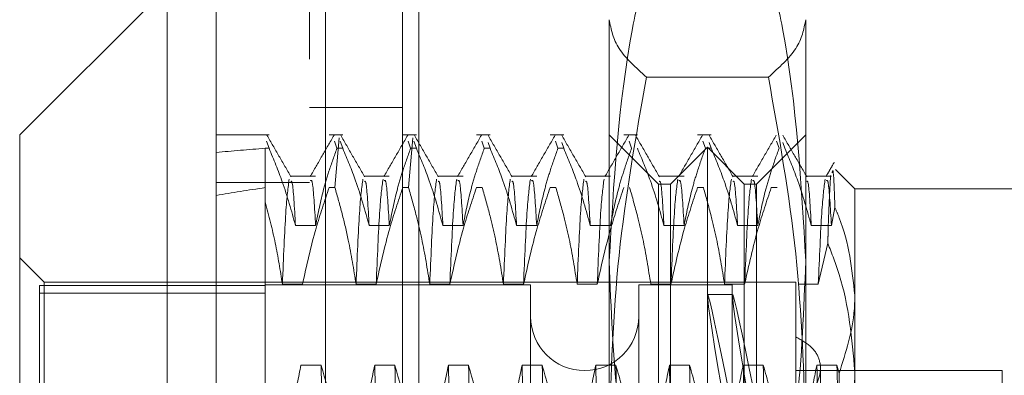
# Model space of a CAD drawing. Units: inches. Extents: x 0 to 23.4, y 0 to 16.5.
# Drawn here: x 11.8 to 11.9, y 7.5 to 7.5 of the extents above; entities that cross this region are included whole.
import ezdxf

# ---------------------------------------------------------------- set-up
doc = ezdxf.new("R2010")
doc.units = ezdxf.units.IN
doc.header["$MEASUREMENT"] = 0
doc.linetypes.add('HIDDEN', pattern=[0.075, 0.05, -0.025])

msp = doc.modelspace()

# ---------------------------------------------------------------- linework, layer by layer
at = {"color": 7, "linetype": 'Continuous', "lineweight": 15}
for p, q in [((11.810919, 5.490902), (11.810919, 11.855684)), ((11.818892, 11.85558), (11.818892, 5.491006)), ((11.80734, 7.496128), (11.796603, 7.485391)), ((11.80734, 7.496128), (11.80734, 7.395913)), ((11.796603, 7.406651), (11.796603, 7.485391))]:
    msp.add_line(p, q, dxfattribs=at)
at = {"color": 7, "linetype": 'HIDDEN', "lineweight": 0}
for p, q in [((11.81771, 5.490902), (11.81771, 11.855684)), ((11.818892, 11.85558), (11.818892, 5.491006)), ((11.835948, 5.528407), (11.835948, 11.81818)), ((11.842739, 5.528407), (11.842739, 11.81818)), ((11.843921, 5.528407), (11.843921, 11.81818)), ((11.826801, 11.809657), (11.826801, 5.53693)), ((11.824501, 5.809657), (11.824501, 11.53693)), ((11.825683, 5.809657), (11.825683, 11.53693)), ((11.839552, 7.463621), (11.839552, 7.49379)), ((11.853868, 7.49379), (11.853868, 7.463621)), ((11.851148, 7.4896), (11.842273, 7.4896)), ((11.824501, 7.487384), (11.81771, 7.487384)), ((11.814767, 7.485391), (11.810919, 7.485391)), ((11.820136, 7.485391), (11.819143, 7.485391)), ((11.825505, 7.485391), (11.824512, 7.485391)), ((11.830873, 7.485391), (11.82988, 7.485391)), ((11.836242, 7.485391), (11.835249, 7.485391)), ((11.843131, 7.481812), (11.839552, 7.485391)), ((11.84161, 7.485391), (11.840618, 7.485391)), ((11.846979, 7.485391), (11.845986, 7.485391)), ((11.853868, 7.485391), (11.850289, 7.481812)), ((11.814767, 7.484413), (11.814585, 7.484926)), ((11.81953, 7.484925), (11.819713, 7.484413)), ((11.819867, 7.485168), (11.819566, 7.48155)), ((11.820136, 7.484413), (11.819953, 7.484925)), ((11.824899, 7.484925), (11.825081, 7.484413)), ((11.825235, 7.485168), (11.824935, 7.48155)), ((11.825505, 7.484413), (11.825322, 7.484925)), ((11.830267, 7.484925), (11.83045, 7.484413)), ((11.830873, 7.484413), (11.830723, 7.484835)), ((11.835636, 7.484925), (11.835819, 7.484413)), ((11.836242, 7.484413), (11.836091, 7.484835)), ((11.841005, 7.484925), (11.841187, 7.484413)), ((11.846373, 7.484925), (11.846556, 7.484413)), ((11.846979, 7.484413), (11.846829, 7.484835)), ((11.851742, 7.484925), (11.851925, 7.484413)), ((11.852348, 7.484413), (11.852197, 7.484835)), ((11.814498, 7.484413), (11.814498, 7.464509)), ((11.814767, 7.484413), (11.814498, 7.484413)), ((11.820136, 7.484413), (11.819713, 7.484413)), ((11.825505, 7.484413), (11.825081, 7.484413)), ((11.830873, 7.484413), (11.83045, 7.484413)), ((11.836242, 7.484413), (11.835819, 7.484413)), ((11.84671, 7.484496), (11.844026, 7.481812)), ((11.846979, 7.484413), (11.846556, 7.484413)), ((11.84671, 7.407545), (11.84671, 7.484496)), ((11.849394, 7.481812), (11.84671, 7.484496)), ((11.857447, 7.481454), (11.856036, 7.482865)), ((11.81771, 7.48193), (11.810919, 7.48193)), ((11.818163, 7.482378), (11.816325, 7.482378)), ((11.823531, 7.482378), (11.821694, 7.482378)), ((11.8289, 7.482378), (11.827062, 7.482378)), ((11.834269, 7.482378), (11.832431, 7.482378)), ((11.839637, 7.482378), (11.837799, 7.482378)), ((11.843131, 7.423673), (11.843131, 7.481812)), ((11.844026, 7.481812), (11.843131, 7.481812)), ((11.845006, 7.482378), (11.843168, 7.482378)), ((11.844026, 7.41023), (11.844026, 7.481812)), ((11.850374, 7.482378), (11.848537, 7.482378)), ((11.849394, 7.41023), (11.849394, 7.481812)), ((11.850289, 7.481812), (11.849394, 7.481812)), ((11.850289, 7.481812), (11.850289, 7.423673)), ((11.855743, 7.482378), (11.853905, 7.482378)), ((11.819143, 7.48155), (11.819566, 7.48155)), ((11.824512, 7.48155), (11.824935, 7.48155)), ((11.82988, 7.48155), (11.830304, 7.48155)), ((11.835249, 7.48155), (11.835672, 7.48155)), ((11.845986, 7.48155), (11.846409, 7.48155)), ((11.851355, 7.48155), (11.851778, 7.48155)), ((11.857447, 7.481454), (11.857447, 7.473698)), ((11.871764, 7.481454), (11.857447, 7.481454)), ((11.855743, 7.478783), (11.855998, 7.480089)), ((11.816696, 7.478783), (11.818163, 7.478783)), ((11.822065, 7.478783), (11.823531, 7.478783)), ((11.827434, 7.478783), (11.8289, 7.478783)), ((11.832802, 7.478783), (11.834269, 7.478783)), ((11.838171, 7.478783), (11.839637, 7.478783)), ((11.84354, 7.478783), (11.845006, 7.478783)), ((11.848908, 7.478783), (11.850374, 7.478783)), ((11.854277, 7.478783), (11.855743, 7.478783)), ((11.855477, 7.477502), (11.854786, 7.474506)), ((11.798392, 7.474653), (11.796603, 7.476443)), ((11.798392, 7.417388), (11.798392, 7.474653)), ((11.853152, 7.474653), (11.798392, 7.474653)), ((11.853152, 7.474653), (11.853152, 7.470665)), ((11.798034, 7.47441), (11.798034, 7.418193)), ((11.814498, 7.47441), (11.798034, 7.47441)), ((11.833825, 7.474474), (11.814498, 7.474474)), ((11.817206, 7.474506), (11.81574, 7.474506)), ((11.822574, 7.474506), (11.821108, 7.474506)), ((11.827943, 7.474506), (11.826477, 7.474506)), ((11.833312, 7.474506), (11.831846, 7.474506)), ((11.833825, 7.474474), (11.833825, 7.417639)), ((11.83868, 7.474506), (11.837214, 7.474506)), ((11.841699, 7.474474), (11.841699, 7.417639)), ((11.8485, 7.474474), (11.841699, 7.474474)), ((11.844049, 7.474506), (11.842583, 7.474506)), ((11.849418, 7.474506), (11.847952, 7.474506)), ((11.8485, 7.474474), (11.8485, 7.417639)), ((11.854786, 7.474506), (11.85332, 7.474506)), ((11.814498, 7.473848), (11.798034, 7.473848)), ((11.848538, 7.473759), (11.846718, 7.473759)), ((11.857447, 7.473698), (11.857447, 7.423896)), ((11.853152, 7.470665), (11.853152, 7.465668)), ((11.818563, 7.468612), (11.817097, 7.468612)), ((11.823932, 7.468612), (11.822466, 7.468612)), ((11.829301, 7.468612), (11.827835, 7.468612)), ((11.834669, 7.468612), (11.833203, 7.468612)), ((11.840038, 7.468612), (11.838572, 7.468612)), ((11.845407, 7.468612), (11.843941, 7.468612)), ((11.850775, 7.468612), (11.849309, 7.468612)), ((11.868185, 7.468211), (11.853152, 7.468211)), ((11.856144, 7.468612), (11.854678, 7.468612)), ((11.854942, 7.46334), (11.854942, 7.468386)), ((11.856297, 7.468014), (11.856144, 7.468612)), ((11.868185, 7.460892), (11.868185, 7.468211))]:
    msp.add_line(p, q, dxfattribs=at)
msp.add_arc((11.837762, 7.472148), 0.003937, 180, 0, dxfattribs=at)
for centre, major_axis, ratio, start_param, end_param in [((12.050719, 7.446021), (0.262452, -0.031019), 0.092381, 2.701484, 2.733855), ((12.050719, 7.446021), (0.262451, -0.02492), 0.116133, 2.701592, 2.733964), ((11.851831, 7.446021), (-0.005113, 0.027738), 0.012742, 4.903835, 7.800562), ((11.85365, 7.446021), (-0.005113, 0.027738), 0.012742, 4.940031, 7.764366)]:
    msp.add_ellipse(centre, major_axis=major_axis, ratio=ratio, start_param=start_param, end_param=end_param, dxfattribs=at)
for points, knots in [([(11.842273, 7.49798), (11.84191, 7.496372), (11.840289, 7.489177), (11.839874, 7.481867), (11.839552, 7.47619)], [0, 0, 0, 0, 0.223497, 1, 1, 1, 1]), ([(11.853868, 7.47619), (11.853546, 7.481867), (11.853131, 7.489177), (11.85151, 7.496372), (11.851148, 7.49798)], [0, 0, 0, 0, 0.776503, 1, 1, 1, 1]), ([(11.842273, 7.4896), (11.841504, 7.490291), (11.83996, 7.491679), (11.839688, 7.493085), (11.839552, 7.49379)], [0, 0, 0, 0, 0.498113, 1, 1, 1, 1]), ([(11.853868, 7.49379), (11.853734, 7.493091), (11.853464, 7.491685), (11.851922, 7.490297), (11.851148, 7.4896)], [0, 0, 0, 0, 0.497781, 1, 1, 1, 1]), ([(11.839552, 7.463621), (11.839686, 7.46796), (11.839956, 7.476678), (11.841498, 7.48528), (11.842273, 7.4896)], [0, 0, 0, 0, 0.497781, 1, 1, 1, 1]), ([(11.851148, 7.4896), (11.851916, 7.485316), (11.85346, 7.476714), (11.853732, 7.467996), (11.853868, 7.463621)], [0, 0, 0, 0, 0.498113, 1, 1, 1, 1]), ([(11.819504, 7.485365), (11.819213, 7.484863), (11.818632, 7.483857), (11.818052, 7.482852), (11.817761, 7.48235)], [0, 0, 0, 0, 0.500012, 1, 1, 1, 1]), ([(11.824872, 7.485365), (11.824582, 7.484863), (11.824001, 7.483857), (11.82342, 7.482852), (11.82313, 7.48235)], [0, 0, 0, 0, 0.500012, 1, 1, 1, 1]), ([(11.830241, 7.485365), (11.82995, 7.484863), (11.82937, 7.483857), (11.828789, 7.482852), (11.828499, 7.48235)], [0, 0, 0, 0, 0.500012, 1, 1, 1, 1]), ([(11.83561, 7.485365), (11.835319, 7.484863), (11.834738, 7.483857), (11.834158, 7.482852), (11.833867, 7.48235)], [0, 0, 0, 0, 0.500012, 1, 1, 1, 1]), ([(11.840978, 7.485365), (11.840688, 7.484863), (11.840107, 7.483857), (11.839526, 7.482852), (11.839236, 7.48235)], [0, 0, 0, 0, 0.500012, 1, 1, 1, 1]), ([(11.846347, 7.485365), (11.846056, 7.484863), (11.845476, 7.483857), (11.844895, 7.482852), (11.844604, 7.48235)], [0, 0, 0, 0, 0.500012, 1, 1, 1, 1]), ([(11.851715, 7.485365), (11.851425, 7.484863), (11.850844, 7.483857), (11.850264, 7.482852), (11.849973, 7.48235)], [0, 0, 0, 0, 0.500012, 1, 1, 1, 1]), ([(11.816364, 7.482344), (11.816073, 7.482847), (11.815492, 7.483853), (11.814911, 7.484859), (11.81462, 7.485362)], [0, 0, 0, 0, 0.4999717, 1, 1, 1, 1]), ([(11.821732, 7.482344), (11.821442, 7.482847), (11.82086, 7.483853), (11.820279, 7.484859), (11.819989, 7.485362)], [0, 0, 0, 0, 0.499972, 1, 1, 1, 1]), ([(11.827101, 7.482344), (11.82681, 7.482847), (11.826229, 7.483853), (11.825648, 7.484859), (11.825357, 7.485362)], [0, 0, 0, 0, 0.499972, 1, 1, 1, 1]), ([(11.83247, 7.482344), (11.832179, 7.482847), (11.831598, 7.483853), (11.831016, 7.484859), (11.830726, 7.485362)], [0, 0, 0, 0, 0.4999717, 1, 1, 1, 1]), ([(11.837838, 7.482344), (11.837548, 7.482847), (11.836966, 7.483853), (11.836385, 7.484859), (11.836095, 7.485362)], [0, 0, 0, 0, 0.499972, 1, 1, 1, 1]), ([(11.843207, 7.482344), (11.842916, 7.482847), (11.842335, 7.483853), (11.841754, 7.484859), (11.841463, 7.485362)], [0, 0, 0, 0, 0.499972, 1, 1, 1, 1]), ([(11.848575, 7.482344), (11.848285, 7.482847), (11.847704, 7.483853), (11.847122, 7.484859), (11.846832, 7.485362)], [0, 0, 0, 0, 0.499972, 1, 1, 1, 1]), ([(11.853944, 7.482344), (11.853653, 7.482847), (11.853072, 7.483853), (11.852491, 7.484859), (11.8522, 7.485362)], [0, 0, 0, 0, 0.499972, 1, 1, 1, 1]), ([(11.814767, 7.484413), (11.815105, 7.483601), (11.815879, 7.481742), (11.816402, 7.479849), (11.816696, 7.478783)], [0, 0, 0, 0, 0.436819, 1, 1, 1, 1]), ([(11.818163, 7.478783), (11.818339, 7.479668), (11.818604, 7.480995), (11.819161, 7.482869), (11.819514, 7.483859), (11.819713, 7.484413)], [0, 0, 0, 0, 0.468023, 0.701942, 1, 1, 1, 1]), ([(11.820136, 7.484413), (11.820464, 7.483626), (11.821239, 7.481767), (11.821763, 7.479874), (11.822065, 7.478783)], [0, 0, 0, 0, 0.423331, 1, 1, 1, 1]), ([(11.823531, 7.478783), (11.823708, 7.479668), (11.823973, 7.480995), (11.824529, 7.482869), (11.824883, 7.483859), (11.825081, 7.484413)], [0, 0, 0, 0, 0.468023, 0.701942, 1, 1, 1, 1]), ([(11.825505, 7.484413), (11.825833, 7.483626), (11.826607, 7.481767), (11.827132, 7.479874), (11.827434, 7.478783)], [0, 0, 0, 0, 0.423331, 1, 1, 1, 1]), ([(11.8289, 7.478783), (11.829077, 7.479668), (11.829342, 7.480995), (11.829898, 7.482869), (11.830252, 7.483859), (11.83045, 7.484413)], [0, 0, 0, 0, 0.468023, 0.701942, 1, 1, 1, 1]), ([(11.830873, 7.484413), (11.831201, 7.483626), (11.831976, 7.481767), (11.8325, 7.479874), (11.832802, 7.478783)], [0, 0, 0, 0, 0.423331, 1, 1, 1, 1]), ([(11.834269, 7.478783), (11.834445, 7.479668), (11.83471, 7.480995), (11.835267, 7.482869), (11.83562, 7.483859), (11.835819, 7.484413)], [0, 0, 0, 0, 0.468023, 0.701942, 1, 1, 1, 1]), ([(11.836242, 7.484413), (11.83657, 7.483626), (11.837345, 7.481767), (11.837869, 7.479874), (11.838171, 7.478783)], [0, 0, 0, 0, 0.423331, 1, 1, 1, 1]), ([(11.839637, 7.478783), (11.839814, 7.479668), (11.840079, 7.480995), (11.840635, 7.482869), (11.840989, 7.483859), (11.841187, 7.484413)], [0, 0, 0, 0, 0.468023, 0.701942, 1, 1, 1, 1]), ([(11.84161, 7.484413), (11.841938, 7.483626), (11.842713, 7.481767), (11.843237, 7.479874), (11.84354, 7.478783)], [0, 0, 0, 0, 0.423331, 1, 1, 1, 1]), ([(11.845006, 7.478783), (11.845183, 7.479668), (11.845448, 7.480995), (11.846004, 7.482869), (11.846358, 7.483859), (11.846556, 7.484413)], [0, 0, 0, 0, 0.468023, 0.701942, 1, 1, 1, 1]), ([(11.846979, 7.484413), (11.847307, 7.483626), (11.848082, 7.481767), (11.848606, 7.479874), (11.848908, 7.478783)], [0, 0, 0, 0, 0.423331, 1, 1, 1, 1]), ([(11.850374, 7.478783), (11.850551, 7.479668), (11.850816, 7.480995), (11.851373, 7.482869), (11.851726, 7.483859), (11.851925, 7.484413)], [0, 0, 0, 0, 0.468023, 0.701942, 1, 1, 1, 1]), ([(11.852348, 7.484413), (11.852676, 7.483626), (11.853451, 7.481767), (11.853975, 7.479874), (11.854277, 7.478783)], [0, 0, 0, 0, 0.423331, 1, 1, 1, 1]), ([(11.85595, 7.483403), (11.855849, 7.483228), (11.855646, 7.482876), (11.855443, 7.482525), (11.855342, 7.48235)], [0, 0, 0, 0, 0.500004, 1, 1, 1, 1]), ([(11.855998, 7.480089), (11.855953, 7.481299), (11.855886, 7.483089), (11.855816, 7.482736), (11.855793, 7.482621)], [0, 0, 0, 0, 0.675338, 1, 1, 1, 1]), ([(11.816238, 7.482172), (11.816154, 7.481558), (11.815988, 7.480331), (11.815822, 7.476447), (11.81574, 7.474506)], [0, 0, 0, 0, 0.500556, 1, 1, 1, 1]), ([(11.816696, 7.478783), (11.816619, 7.480121), (11.816505, 7.482071), (11.816395, 7.482017), (11.81636, 7.482)], [0, 0, 0, 0, 0.686535, 1, 1, 1, 1]), ([(11.818163, 7.478783), (11.818085, 7.480091), (11.81796, 7.482198), (11.817837, 7.48209), (11.817791, 7.482049)], [0, 0, 0, 0, 0.620833, 1, 1, 1, 1]), ([(11.821606, 7.482172), (11.821523, 7.481558), (11.821356, 7.480331), (11.821191, 7.476447), (11.821108, 7.474506)], [0, 0, 0, 0, 0.500556, 1, 1, 1, 1]), ([(11.822065, 7.478783), (11.821987, 7.480121), (11.821874, 7.482071), (11.821763, 7.482017), (11.821729, 7.482)], [0, 0, 0, 0, 0.686535, 1, 1, 1, 1]), ([(11.823072, 7.482172), (11.822989, 7.481558), (11.822823, 7.480331), (11.822657, 7.476447), (11.822574, 7.474506)], [0, 0, 0, 0, 0.500556, 1, 1, 1, 1]), ([(11.823531, 7.478783), (11.823454, 7.480091), (11.823328, 7.482198), (11.823206, 7.48209), (11.82316, 7.482049)], [0, 0, 0, 0, 0.620833, 1, 1, 1, 1]), ([(11.826975, 7.482172), (11.826892, 7.481558), (11.826725, 7.480331), (11.82656, 7.476447), (11.826477, 7.474506)], [0, 0, 0, 0, 0.500556, 1, 1, 1, 1]), ([(11.827434, 7.478783), (11.827356, 7.480121), (11.827243, 7.482071), (11.827132, 7.482017), (11.827097, 7.482)], [0, 0, 0, 0, 0.686535, 1, 1, 1, 1]), ([(11.828441, 7.482172), (11.828358, 7.481558), (11.828191, 7.480331), (11.828026, 7.476447), (11.827943, 7.474506)], [0, 0, 0, 0, 0.500556, 1, 1, 1, 1]), ([(11.8289, 7.478783), (11.828822, 7.480091), (11.828697, 7.482198), (11.828575, 7.48209), (11.828528, 7.482049)], [0, 0, 0, 0, 0.620833, 1, 1, 1, 1]), ([(11.832344, 7.482172), (11.83226, 7.481558), (11.832094, 7.480331), (11.831928, 7.476447), (11.831846, 7.474506)], [0, 0, 0, 0, 0.500556, 1, 1, 1, 1]), ([(11.832802, 7.478783), (11.832725, 7.480121), (11.832611, 7.482071), (11.832501, 7.482017), (11.832466, 7.482)], [0, 0, 0, 0, 0.686535, 1, 1, 1, 1]), ([(11.83381, 7.482172), (11.833726, 7.481558), (11.83356, 7.480331), (11.833394, 7.476447), (11.833312, 7.474506)], [0, 0, 0, 0, 0.500556, 1, 1, 1, 1]), ([(11.834269, 7.478783), (11.834191, 7.480091), (11.834066, 7.482198), (11.833943, 7.48209), (11.833897, 7.482049)], [0, 0, 0, 0, 0.620833, 1, 1, 1, 1]), ([(11.837712, 7.482172), (11.837629, 7.481558), (11.837462, 7.480331), (11.837297, 7.476447), (11.837214, 7.474506)], [0, 0, 0, 0, 0.500556, 1, 1, 1, 1]), ([(11.838171, 7.478783), (11.838093, 7.480121), (11.83798, 7.482071), (11.837869, 7.482017), (11.837835, 7.482)], [0, 0, 0, 0, 0.686535, 1, 1, 1, 1]), ([(11.839178, 7.482172), (11.839095, 7.481558), (11.838928, 7.480331), (11.838763, 7.476447), (11.83868, 7.474506)], [0, 0, 0, 0, 0.500556, 1, 1, 1, 1]), ([(11.84354, 7.478783), (11.843462, 7.480121), (11.843349, 7.482071), (11.843238, 7.482017), (11.843203, 7.482)], [0, 0, 0, 0, 0.686535, 1, 1, 1, 1]), ([(11.844547, 7.482172), (11.844464, 7.481558), (11.844297, 7.480331), (11.844132, 7.476447), (11.844049, 7.474506)], [0, 0, 0, 0, 0.500556, 1, 1, 1, 1]), ([(11.845006, 7.478783), (11.844928, 7.480091), (11.844803, 7.482198), (11.844681, 7.48209), (11.844634, 7.482049)], [0, 0, 0, 0, 0.620833, 1, 1, 1, 1]), ([(11.84845, 7.482172), (11.848366, 7.481558), (11.8482, 7.480331), (11.848034, 7.476447), (11.847952, 7.474506)], [0, 0, 0, 0, 0.500556, 1, 1, 1, 1]), ([(11.848908, 7.478783), (11.848831, 7.480121), (11.848717, 7.482071), (11.848607, 7.482017), (11.848572, 7.482)], [0, 0, 0, 0, 0.686535, 1, 1, 1, 1]), ([(11.849916, 7.482172), (11.849832, 7.481558), (11.849666, 7.480331), (11.8495, 7.476447), (11.849418, 7.474506)], [0, 0, 0, 0, 0.5005564, 1, 1, 1, 1]), ([(11.850374, 7.478783), (11.850297, 7.480091), (11.850172, 7.482198), (11.850049, 7.48209), (11.850003, 7.482049)], [0, 0, 0, 0, 0.620833, 1, 1, 1, 1]), ([(11.854277, 7.478783), (11.854199, 7.480121), (11.854086, 7.482071), (11.853975, 7.482017), (11.853941, 7.482)], [0, 0, 0, 0, 0.686535, 1, 1, 1, 1]), ([(11.855284, 7.482172), (11.855201, 7.481558), (11.855034, 7.480331), (11.854869, 7.476447), (11.854786, 7.474506)], [0, 0, 0, 0, 0.500556, 1, 1, 1, 1]), ([(11.855743, 7.478783), (11.855665, 7.480091), (11.85554, 7.482198), (11.855418, 7.48209), (11.855372, 7.482049)], [0, 0, 0, 0, 0.620833, 1, 1, 1, 1]), ([(11.855683, 7.482429), (11.855619, 7.481275), (11.855549, 7.480028), (11.855482, 7.477676), (11.855477, 7.477502)], [0, 0, 0, 0, 0.926171, 1, 1, 1, 1]), ([(11.819143, 7.48155), (11.818813, 7.480567), (11.818033, 7.478242), (11.817508, 7.475874), (11.817206, 7.474506)], [0, 0, 0, 0, 0.422793, 1, 1, 1, 1]), ([(11.821108, 7.474506), (11.820937, 7.475583), (11.820663, 7.477303), (11.820107, 7.479647), (11.819747, 7.480915), (11.819566, 7.48155)], [0, 0, 0, 0, 0.454943, 0.727337, 1, 1, 1, 1]), ([(11.824512, 7.48155), (11.824182, 7.480567), (11.823402, 7.478242), (11.822877, 7.475874), (11.822574, 7.474506)], [0, 0, 0, 0, 0.422793, 1, 1, 1, 1]), ([(11.826477, 7.474506), (11.8263, 7.475613), (11.826035, 7.477273), (11.825483, 7.479618), (11.825132, 7.480856), (11.824935, 7.48155)], [0, 0, 0, 0, 0.467931, 0.701808, 1, 1, 1, 1]), ([(11.82988, 7.48155), (11.82955, 7.480567), (11.82877, 7.478242), (11.828246, 7.475874), (11.827943, 7.474506)], [0, 0, 0, 0, 0.422793, 1, 1, 1, 1]), ([(11.831846, 7.474506), (11.831669, 7.475613), (11.831404, 7.477273), (11.830851, 7.479618), (11.8305, 7.480856), (11.830304, 7.48155)], [0, 0, 0, 0, 0.4679313, 0.7018078, 1, 1, 1, 1]), ([(11.835249, 7.48155), (11.834919, 7.480567), (11.834139, 7.478242), (11.833614, 7.475874), (11.833312, 7.474506)], [0, 0, 0, 0, 0.422793, 1, 1, 1, 1]), ([(11.837214, 7.474506), (11.837038, 7.475613), (11.836772, 7.477273), (11.83622, 7.479618), (11.835869, 7.480856), (11.835672, 7.48155)], [0, 0, 0, 0, 0.467931, 0.701808, 1, 1, 1, 1]), ([(11.840618, 7.48155), (11.840288, 7.480567), (11.839507, 7.478242), (11.838983, 7.475874), (11.83868, 7.474506)], [0, 0, 0, 0, 0.422793, 1, 1, 1, 1]), ([(11.842583, 7.474506), (11.842406, 7.475613), (11.842141, 7.477273), (11.841588, 7.479618), (11.841237, 7.480856), (11.841041, 7.48155)], [0, 0, 0, 0, 0.467931, 0.701808, 1, 1, 1, 1]), ([(11.845986, 7.48155), (11.845656, 7.480567), (11.844876, 7.478242), (11.844352, 7.475874), (11.844049, 7.474506)], [0, 0, 0, 0, 0.422793, 1, 1, 1, 1]), ([(11.847952, 7.474506), (11.847775, 7.475613), (11.84751, 7.477273), (11.846957, 7.479618), (11.846606, 7.480856), (11.846409, 7.48155)], [0, 0, 0, 0, 0.467931, 0.701808, 1, 1, 1, 1]), ([(11.851355, 7.48155), (11.851025, 7.480567), (11.850245, 7.478242), (11.84972, 7.475874), (11.849418, 7.474506)], [0, 0, 0, 0, 0.422793, 1, 1, 1, 1]), ([(11.81574, 7.474506), (11.815583, 7.47551), (11.815271, 7.477519), (11.814756, 7.479503), (11.814498, 7.480496)], [0, 0, 0, 0, 0.499282, 1, 1, 1, 1]), ([(11.857447, 7.473698), (11.857241, 7.475604), (11.857007, 7.477765), (11.856105, 7.479845), (11.855998, 7.480089)], [0, 0, 0, 0, 0.882378, 1, 1, 1, 1]), ([(11.855477, 7.477502), (11.855773, 7.476745), (11.856957, 7.47371), (11.857237, 7.470531), (11.857447, 7.468145)], [0, 0, 0, 0, 0.249516, 1, 1, 1, 1]), ([(11.839552, 7.47619), (11.839684, 7.472711), (11.839949, 7.465722), (11.841333, 7.458481), (11.8422, 7.454715), (11.842273, 7.4544)], [0, 0, 0, 0, 0.476186, 0.956324, 1, 1, 1, 1]), ([(11.851148, 7.4544), (11.85122, 7.454715), (11.852081, 7.458454), (11.853467, 7.465695), (11.853734, 7.472684), (11.853868, 7.47619)], [0, 0, 0, 0, 0.043676, 0.520138, 1, 1, 1, 1]), ([(11.856297, 7.468014), (11.856793, 7.469547), (11.857402, 7.471429), (11.85744, 7.473342), (11.857447, 7.473698)], [0, 0, 0, 0, 0.81441, 1, 1, 1, 1]), ([(11.853152, 7.465668), (11.853562, 7.465991), (11.854383, 7.466639), (11.854965, 7.467826), (11.854961, 7.468957), (11.854381, 7.469964), (11.853566, 7.470429), (11.853152, 7.470665)], [0, 0, 0, 0, 0.200816, 0.401707, 0.600461, 0.797271, 1, 1, 1, 1]), ([(11.817097, 7.468612), (11.816921, 7.467727), (11.816655, 7.4664), (11.816099, 7.464526), (11.815745, 7.463536), (11.815547, 7.462982)], [0, 0, 0, 0, 0.468023, 0.701942, 1, 1, 1, 1]), ([(11.81952, 7.430257), (11.819438, 7.433457), (11.819274, 7.439862), (11.819018, 7.450192), (11.818797, 7.460188), (11.818642, 7.465797), (11.818563, 7.468612)], [0, 0, 0, 0, 0.25175, 0.504061, 0.751127, 1, 1, 1, 1]), ([(11.820493, 7.462982), (11.820165, 7.463769), (11.81939, 7.465628), (11.818866, 7.467521), (11.818563, 7.468612)], [0, 0, 0, 0, 0.423331, 1, 1, 1, 1]), ([(11.822466, 7.468612), (11.822289, 7.467727), (11.822024, 7.4664), (11.821468, 7.464526), (11.821114, 7.463536), (11.820916, 7.462982)], [0, 0, 0, 0, 0.468023, 0.701942, 1, 1, 1, 1]), ([(11.823423, 7.430257), (11.823341, 7.433457), (11.823176, 7.439862), (11.822921, 7.450192), (11.8227, 7.460188), (11.822544, 7.465797), (11.822466, 7.468612)], [0, 0, 0, 0, 0.25175, 0.504061, 0.751127, 1, 1, 1, 1]), ([(11.824889, 7.430257), (11.824807, 7.433457), (11.824642, 7.439862), (11.824387, 7.450192), (11.824166, 7.460188), (11.82401, 7.465797), (11.823932, 7.468612)], [0, 0, 0, 0, 0.25175, 0.504061, 0.751127, 1, 1, 1, 1]), ([(11.825861, 7.462982), (11.825533, 7.463769), (11.824758, 7.465628), (11.824234, 7.467521), (11.823932, 7.468612)], [0, 0, 0, 0, 0.423331, 1, 1, 1, 1]), ([(11.827835, 7.468612), (11.827658, 7.467727), (11.827393, 7.4664), (11.826836, 7.464526), (11.826483, 7.463536), (11.826285, 7.462982)], [0, 0, 0, 0, 0.468023, 0.701942, 1, 1, 1, 1]), ([(11.828791, 7.430257), (11.828709, 7.433457), (11.828545, 7.439862), (11.82829, 7.450192), (11.828068, 7.460188), (11.827913, 7.465797), (11.827835, 7.468612)], [0, 0, 0, 0, 0.25175, 0.504061, 0.751127, 1, 1, 1, 1]), ([(11.830258, 7.430257), (11.830175, 7.433457), (11.830011, 7.439862), (11.829756, 7.450192), (11.829534, 7.460188), (11.829379, 7.465797), (11.829301, 7.468612)], [0, 0, 0, 0, 0.25175, 0.504061, 0.751127, 1, 1, 1, 1]), ([(11.83123, 7.462982), (11.830902, 7.463769), (11.830127, 7.465628), (11.829603, 7.467521), (11.829301, 7.468612)], [0, 0, 0, 0, 0.423331, 1, 1, 1, 1]), ([(11.833203, 7.468612), (11.833027, 7.467727), (11.832761, 7.4664), (11.832205, 7.464526), (11.831851, 7.463536), (11.831653, 7.462982)], [0, 0, 0, 0, 0.468023, 0.701942, 1, 1, 1, 1]), ([(11.83416, 7.430257), (11.834078, 7.433457), (11.833913, 7.439862), (11.833658, 7.450192), (11.833437, 7.460188), (11.833281, 7.465797), (11.833203, 7.468612)], [0, 0, 0, 0, 0.25175, 0.504061, 0.751127, 1, 1, 1, 1]), ([(11.835626, 7.430257), (11.835544, 7.433457), (11.83538, 7.439862), (11.835124, 7.450192), (11.834903, 7.460188), (11.834747, 7.465797), (11.834669, 7.468612)], [0, 0, 0, 0, 0.25175, 0.504061, 0.7511268, 1, 1, 1, 1]), ([(11.836599, 7.462982), (11.836271, 7.463769), (11.835496, 7.465628), (11.834972, 7.467521), (11.834669, 7.468612)], [0, 0, 0, 0, 0.423331, 1, 1, 1, 1]), ([(11.838572, 7.468612), (11.838395, 7.467727), (11.83813, 7.4664), (11.837574, 7.464526), (11.83722, 7.463536), (11.837022, 7.462982)], [0, 0, 0, 0, 0.468023, 0.701942, 1, 1, 1, 1]), ([(11.839529, 7.430257), (11.839447, 7.433457), (11.839282, 7.439862), (11.839027, 7.450192), (11.838806, 7.460188), (11.83865, 7.465797), (11.838572, 7.468612)], [0, 0, 0, 0, 0.25175, 0.504061, 0.751127, 1, 1, 1, 1]), ([(11.840995, 7.430257), (11.840913, 7.433457), (11.840748, 7.439862), (11.840493, 7.450192), (11.840272, 7.460188), (11.840116, 7.465797), (11.840038, 7.468612)], [0, 0, 0, 0, 0.25175, 0.504061, 0.7511268, 1, 1, 1, 1]), ([(11.841967, 7.462982), (11.841639, 7.463769), (11.840864, 7.465628), (11.84034, 7.467521), (11.840038, 7.468612)], [0, 0, 0, 0, 0.423331, 1, 1, 1, 1]), ([(11.843941, 7.468612), (11.843764, 7.467727), (11.843499, 7.4664), (11.842942, 7.464526), (11.842589, 7.463536), (11.84239, 7.462982)], [0, 0, 0, 0, 0.468023, 0.701942, 1, 1, 1, 1]), ([(11.844897, 7.430257), (11.844815, 7.433457), (11.844651, 7.439862), (11.844396, 7.450192), (11.844174, 7.460188), (11.844019, 7.465797), (11.843941, 7.468612)], [0, 0, 0, 0, 0.25175, 0.504061, 0.751127, 1, 1, 1, 1]), ([(11.846363, 7.430257), (11.846281, 7.433457), (11.846117, 7.439862), (11.845862, 7.450192), (11.84564, 7.460188), (11.845485, 7.465797), (11.845407, 7.468612)], [0, 0, 0, 0, 0.25175, 0.504061, 0.751127, 1, 1, 1, 1]), ([(11.847336, 7.462982), (11.847008, 7.463769), (11.846233, 7.465628), (11.845709, 7.467521), (11.845407, 7.468612)], [0, 0, 0, 0, 0.423331, 1, 1, 1, 1]), ([(11.849309, 7.468612), (11.849132, 7.467727), (11.848867, 7.4664), (11.848311, 7.464526), (11.847957, 7.463536), (11.847759, 7.462982)], [0, 0, 0, 0, 0.468023, 0.701942, 1, 1, 1, 1]), ([(11.850266, 7.430257), (11.850184, 7.433457), (11.850019, 7.439862), (11.849764, 7.450192), (11.849543, 7.460188), (11.849387, 7.465797), (11.849309, 7.468612)], [0, 0, 0, 0, 0.25175, 0.504061, 0.751127, 1, 1, 1, 1]), ([(11.851732, 7.430257), (11.85165, 7.433457), (11.851485, 7.439862), (11.85123, 7.450192), (11.851009, 7.460188), (11.850853, 7.465797), (11.850775, 7.468612)], [0, 0, 0, 0, 0.25175, 0.504061, 0.751127, 1, 1, 1, 1]), ([(11.852705, 7.462982), (11.852377, 7.463769), (11.851602, 7.465628), (11.851078, 7.467521), (11.850775, 7.468612)], [0, 0, 0, 0, 0.423331, 1, 1, 1, 1]), ([(11.854678, 7.468612), (11.854513, 7.46778), (11.854243, 7.466418), (11.853687, 7.464544), (11.853314, 7.463503), (11.853128, 7.462982)], [0, 0, 0, 0, 0.440266, 0.719981, 1, 1, 1, 1]), ([(11.855635, 7.430257), (11.855552, 7.433457), (11.855388, 7.439862), (11.855133, 7.450192), (11.854911, 7.460188), (11.854756, 7.465797), (11.854678, 7.468612)], [0, 0, 0, 0, 0.25175, 0.504061, 0.751127, 1, 1, 1, 1]), ([(11.856524, 7.453554), (11.856463, 7.456239), (11.856341, 7.46167), (11.85621, 7.466281), (11.856144, 7.468612)], [0, 0, 0, 0, 0.494457, 1, 1, 1, 1]), ([(11.857447, 7.468145), (11.85744, 7.467701), (11.857383, 7.464238), (11.856173, 7.460876), (11.855118, 7.457945)], [0, 0, 0, 0, 0.128292, 1, 1, 1, 1]), ([(11.856524, 7.453554), (11.856486, 7.456191), (11.856413, 7.461356), (11.856335, 7.465826), (11.856297, 7.468014)], [0, 0, 0, 0, 0.510518, 1, 1, 1, 1])]:
    msp.add_open_spline(points, degree=3, knots=knots, dxfattribs=at)

doc.saveas('drawing.dxf')
